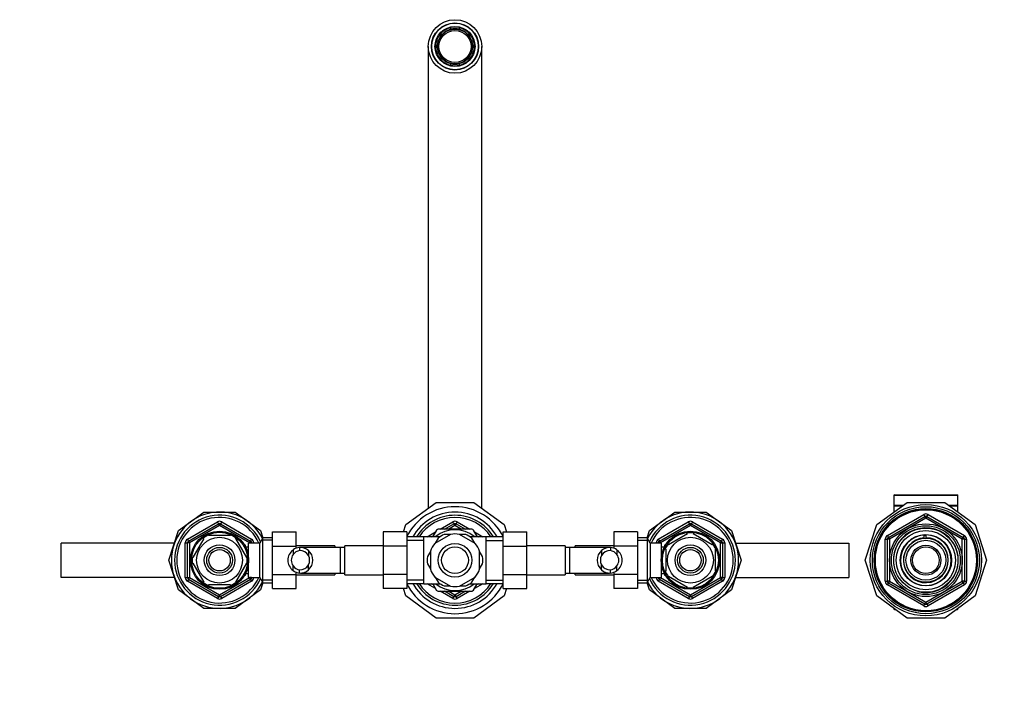
# Model space of a CAD drawing. Units: millimetres. Extents: x -388 to 1550, y 0 to 1283.
# Drawn here: x 386 to 846, y 973 to 1283 of the extents above; entities that cross this region are included whole.
import ezdxf
from ezdxf import colors
from ezdxf.entities.mleader import LeaderData, LeaderLine
from ezdxf.math import Vec2, Vec3

# ---------------------------------------------------------------- set-up
doc = ezdxf.new("R2010")
doc.units = ezdxf.units.MM
doc.layers.add('DV6_Défaut', color=7, linetype='Continuous')
doc.layers.add('Défaut', color=7, linetype='Continuous')

# ---------------------------------------------------------------- blocks, each defined once
blk = doc.blocks.new('_DOT')
at = {"color": 0}
blk.add_line((0, 0), (-1, 0), dxfattribs=at)
at = {"color": 0, "const_width": 0.333}
blk.add_lwpolyline([(-0.1665, 0, 1), (0.1665, 0, 1)], format="xyb", close=True, dxfattribs=at)
blk = doc.blocks.new('SE5')
at = {"layer": 'DV6_Défaut', "color": 7, "linetype": 'Continuous'}
for p, q in [((582.32, 1276.09), (582.99, 1275.7)), ((587.09, 1278.07), (587.09, 1278.84)), ((590.89, 1278.84), (590.89, 1278.07)), ((595, 1275.7), (595.66, 1276.09)), ((576.49, 1270.04), (576.49, 1054.34)), ((581.09, 1272.41), (580.42, 1272.8)), ((597.56, 1272.8), (596.9, 1272.41)), ((601.49, 1054.34), (601.49, 1270.04)), ((580.42, 1267.29), (581.09, 1267.68)), ((596.9, 1267.68), (597.56, 1267.29)), ((582.99, 1264.38), (582.32, 1264)), ((587.09, 1261.25), (587.09, 1262.02)), ((590.89, 1262.02), (590.89, 1261.25)), ((595.66, 1264), (595, 1264.38)), ((823.99, 1060.24), (793.99, 1060.24)), ((793.99, 1060.24), (793.99, 1055.54)), ((794.29, 1060.54), (823.69, 1060.54)), ((823.99, 1055.54), (823.99, 1060.24)), ((566.03, 1046.73), (580.22, 1057.04)), ((580.22, 1057.04), (597.77, 1057.04)), ((597.77, 1057.04), (611.96, 1046.73)), ((786.03, 1046.73), (800.22, 1057.04)), ((798.16, 1055.54), (793.99, 1055.54)), ((797.74, 1055.24), (793.99, 1055.24)), ((793.99, 1055.24), (793.99, 1052.52)), ((800.22, 1057.04), (817.77, 1057.04)), ((817.77, 1057.04), (831.96, 1046.73)), ((823.99, 1055.54), (819.83, 1055.54)), ((823.99, 1055.24), (820.24, 1055.24)), ((823.99, 1052.52), (823.99, 1055.24)), ((459.85, 1043.95), (471.68, 1052.54)), ((471.68, 1052.54), (486.3, 1052.54)), ((486.3, 1052.54), (498.13, 1043.95)), ((679.85, 1043.95), (691.68, 1052.54)), ((691.68, 1052.54), (706.3, 1052.54)), ((706.3, 1052.54), (718.13, 1043.95)), ((790.99, 1041.59), (807.99, 1051.41)), ((791.49, 1040.73), (808.49, 1050.54)), ((808.99, 1049.67), (791.99, 1039.86)), ((807.99, 1051.41), (808.49, 1050.54)), ((808.99, 1049.67), (808.49, 1050.54)), ((808.99, 1049.67), (809.49, 1050.54)), ((825.99, 1039.86), (808.99, 1049.67)), ((809.49, 1050.54), (809.99, 1051.41)), ((809.49, 1050.54), (826.49, 1040.73)), ((809.99, 1051.41), (826.99, 1041.59)), ((463.99, 1039.86), (477.99, 1047.94)), ((464.49, 1038.99), (478.49, 1047.08)), ((478.99, 1046.21), (464.99, 1038.13)), ((477.99, 1047.94), (478.49, 1047.08)), ((478.99, 1046.21), (478.49, 1047.08)), ((478.99, 1046.21), (479.49, 1047.08)), ((492.99, 1038.13), (478.99, 1046.21)), ((479.99, 1047.94), (479.49, 1047.08)), ((479.49, 1047.08), (493.49, 1038.99)), ((479.99, 1047.94), (493.99, 1039.86)), ((564.92, 1043.32), (566.03, 1046.73)), ((596.87, 1044.54), (581.12, 1044.54)), ((582.11, 1044.54), (587.99, 1047.94)), ((584.11, 1044.54), (588.49, 1047.08)), ((588.99, 1046.21), (586.11, 1044.54)), ((588.49, 1047.08), (587.99, 1047.94)), ((588.49, 1047.08), (588.99, 1046.21)), ((589.49, 1047.08), (588.99, 1046.21)), ((591.88, 1044.54), (588.99, 1046.21)), ((589.49, 1047.08), (589.99, 1047.94)), ((589.49, 1047.08), (593.88, 1044.54)), ((589.99, 1047.94), (595.88, 1044.54)), ((611.96, 1046.73), (613.07, 1043.31)), ((683.99, 1039.86), (697.99, 1047.94)), ((684.49, 1038.99), (698.49, 1047.08)), ((698.99, 1046.21), (684.99, 1038.13)), ((697.99, 1047.94), (698.49, 1047.08)), ((698.99, 1046.21), (698.49, 1047.08)), ((698.99, 1046.21), (699.49, 1047.08)), ((712.99, 1038.13), (698.99, 1046.21)), ((699.99, 1047.94), (699.49, 1047.08)), ((699.49, 1047.08), (713.49, 1038.99)), ((699.99, 1047.94), (713.99, 1039.86)), ((780.6, 1030.04), (786.03, 1046.73)), ((831.96, 1046.73), (837.38, 1030.04)), ((455.34, 1030.04), (459.85, 1043.95)), ((463.99, 1039.86), (464.49, 1038.99)), ((471.6, 1040.23), (466.47, 1031.36)), ((471.6, 1040.23), (471.32, 1040.38)), ((473.87, 1041.54), (473.87, 1041.85)), ((484.12, 1041.54), (473.87, 1041.54)), ((484.12, 1041.54), (484.12, 1041.85)), ((486.39, 1040.23), (486.6, 1040.43)), ((486.39, 1040.23), (491.51, 1031.36)), ((493.99, 1039.86), (493.49, 1038.99)), ((499.24, 1040.54), (497.79, 1038.04)), ((498.13, 1043.95), (499.24, 1040.54)), ((499.24, 1019.54), (499.24, 1040.54)), ((503.79, 1040.54), (499.24, 1040.54)), ((503.79, 1043.31), (514.79, 1043.31)), ((503.79, 1036.68), (503.79, 1043.31)), ((514.79, 1036.68), (514.79, 1043.31)), ((555.49, 1043.32), (555.49, 1036.68)), ((566.49, 1043.32), (555.49, 1043.32)), ((566.49, 1043.32), (566.49, 1036.68)), ((574.49, 1040.89), (566.49, 1040.89)), ((574.49, 1019.04), (574.49, 1041.04)), ((582.06, 1041.04), (574.49, 1041.04)), ((576.05, 1041.04), (579.88, 1043.26)), ((578.05, 1041.04), (578.88, 1041.52)), ((580.37, 1044.11), (578.61, 1041.07)), ((586.9, 1042.11), (579.59, 1037.89)), ((581.1, 1040.37), (579.71, 1037.96)), ((586.77, 1042.04), (583.99, 1042.04)), ((598.4, 1037.89), (591.09, 1042.11)), ((593.99, 1042.04), (591.21, 1042.04)), ((603.49, 1041.04), (595.92, 1041.04)), ((598.28, 1037.96), (596.89, 1040.37)), ((599.38, 1041.05), (597.61, 1044.11)), ((598.11, 1043.26), (601.94, 1041.04)), ((599.11, 1041.52), (599.94, 1041.04)), ((603.49, 1019.04), (603.49, 1041.04)), ((611.49, 1040.89), (603.49, 1040.89)), ((611.49, 1043.31), (622.49, 1043.31)), ((611.49, 1036.68), (611.49, 1043.31)), ((622.49, 1036.68), (622.49, 1043.31)), ((663.19, 1043.32), (663.19, 1036.68)), ((674.19, 1043.32), (663.19, 1043.32)), ((674.19, 1043.32), (674.19, 1036.68)), ((678.75, 1040.54), (674.19, 1040.54)), ((678.75, 1040.54), (679.85, 1043.95)), ((678.75, 1040.54), (678.75, 1019.54)), ((680.19, 1038.04), (678.75, 1040.54)), ((683.99, 1039.86), (684.49, 1038.99)), ((688.81, 1037.44), (697.68, 1042.57)), ((697.68, 1042.57), (697.49, 1042.83)), ((700.54, 1042.82), (700.31, 1042.57)), ((700.31, 1042.57), (709.18, 1037.44)), ((713.99, 1039.86), (713.49, 1038.99)), ((718.13, 1043.95), (722.65, 1030.04)), ((789.99, 1020.23), (789.99, 1039.86)), ((789.99, 1039.86), (790.99, 1039.86)), ((790.99, 1041.59), (791.49, 1040.73)), ((790.99, 1020.23), (790.99, 1039.86)), ((791.99, 1039.86), (790.99, 1039.86)), ((791.99, 1039.86), (791.49, 1040.73)), ((791.99, 1039.86), (791.99, 1020.23)), ((808.26, 1040.51), (808.26, 1041.82)), ((808.99, 1042.04), (808.99, 1041.88)), ((808.99, 1041.88), (808.99, 1040.54)), ((826.49, 1040.73), (825.99, 1039.86)), ((825.99, 1020.23), (825.99, 1039.86)), ((826.99, 1039.86), (825.99, 1039.86)), ((826.49, 1040.73), (826.99, 1041.59)), ((826.99, 1039.86), (827.99, 1039.86)), ((826.99, 1039.86), (826.99, 1020.23)), ((827.99, 1039.86), (827.99, 1020.23)), ((404.99, 1022.04), (404.99, 1038.04)), ((457.93, 1038.04), (404.99, 1038.04)), ((462.99, 1021.96), (462.99, 1038.13)), ((462.99, 1038.13), (463.99, 1038.13)), ((463.99, 1021.96), (463.99, 1038.13)), ((464.99, 1038.13), (463.99, 1038.13)), ((464.99, 1038.13), (464.49, 1038.99)), ((464.99, 1038.13), (464.99, 1021.96)), ((491.09, 1037.04), (490.65, 1037.04)), ((491.09, 1036.43), (490.65, 1036.43)), ((491.09, 1036.25), (491.09, 1037.04)), ((492.59, 1036.19), (491.12, 1036.19)), ((492.59, 1022.04), (492.59, 1038.04)), ((497.79, 1038.04), (492.59, 1038.04)), ((492.99, 1038.13), (493.49, 1038.99)), ((492.99, 1038.04), (492.99, 1038.13)), ((492.99, 1038.13), (493.99, 1038.13)), ((493.99, 1038.13), (494.99, 1038.13)), ((493.99, 1038.13), (493.99, 1038.04)), ((494.99, 1038.13), (494.99, 1038.04)), ((497.79, 1022.04), (497.79, 1038.04)), ((503.79, 1039.36), (498.55, 1039.36)), ((503.79, 1036.68), (514.79, 1036.68)), ((503.79, 1023.4), (503.79, 1036.68)), ((532.79, 1036.79), (514.79, 1036.79)), ((514.79, 1035.62), (514.79, 1036.68)), ((516.38, 1036.03), (516.38, 1034.53)), ((535.49, 1036.04), (516.73, 1036.04)), ((532.79, 1036.79), (532.79, 1036.04)), ((535.49, 1024.04), (535.49, 1036.04)), ((537.49, 1036.04), (535.49, 1036.04)), ((537.49, 1023.29), (537.49, 1036.79)), ((555.49, 1036.79), (537.49, 1036.79)), ((555.49, 1036.68), (555.49, 1023.4)), ((566.49, 1036.68), (555.49, 1036.68)), ((574.49, 1039.31), (566.49, 1039.31)), ((566.49, 1036.68), (566.49, 1023.4)), ((603.49, 1039.31), (611.49, 1039.31)), ((611.49, 1036.68), (622.49, 1036.68)), ((611.49, 1023.4), (611.49, 1036.68)), ((640.49, 1036.79), (622.49, 1036.79)), ((622.49, 1023.4), (622.49, 1036.68)), ((640.49, 1036.79), (640.49, 1023.29)), ((642.49, 1036.04), (640.49, 1036.04)), ((642.49, 1036.04), (642.49, 1024.04)), ((661.26, 1036.04), (642.49, 1036.04)), ((645.19, 1036.04), (645.19, 1036.79)), ((663.19, 1036.79), (645.19, 1036.79)), ((661.6, 1036.03), (661.6, 1034.53)), ((663.19, 1036.68), (663.19, 1035.62)), ((674.19, 1036.68), (663.19, 1036.68)), ((674.19, 1039.36), (679.43, 1039.36)), ((674.19, 1036.68), (674.19, 1023.4)), ((680.19, 1038.04), (680.19, 1022.04)), ((685.39, 1038.04), (680.19, 1038.04)), ((682.99, 1038.04), (682.99, 1038.13)), ((682.99, 1038.13), (683.99, 1038.13)), ((683.99, 1038.04), (683.99, 1038.13)), ((684.99, 1038.13), (683.99, 1038.13)), ((684.99, 1038.13), (684.49, 1038.99)), ((684.99, 1038.13), (684.99, 1038.04)), ((685.39, 1038.04), (685.39, 1022.04)), ((686.86, 1036.19), (685.39, 1036.19)), ((686.89, 1037.04), (686.89, 1036.25)), ((687.33, 1037.04), (686.89, 1037.04)), ((686.89, 1036.43), (687.33, 1036.43)), ((687.49, 1035.17), (687.19, 1035.17)), ((687.49, 1035.17), (687.49, 1024.92)), ((688.61, 1037.65), (688.81, 1037.44)), ((709.37, 1037.66), (709.18, 1037.44)), ((710.49, 1035.17), (710.8, 1035.17)), ((710.49, 1035.17), (710.49, 1024.92)), ((712.99, 1038.13), (713.49, 1038.99)), ((712.99, 1021.96), (712.99, 1038.13)), ((712.99, 1038.13), (713.99, 1038.13)), ((713.99, 1038.13), (714.99, 1038.13)), ((713.99, 1038.13), (713.99, 1021.96)), ((714.99, 1038.13), (714.99, 1021.96)), ((720.05, 1038.04), (772.99, 1038.04)), ((772.99, 1038.04), (772.99, 1022.04)), ((466.47, 1031.36), (466.21, 1031.51)), ((491.51, 1031.36), (491.78, 1031.54)), ((513.34, 1034.82), (513.34, 1032.7)), ((520.51, 1034.58), (520.51, 1032.24)), ((577.49, 1034.12), (576.1, 1031.71)), ((577.49, 1034.26), (577.49, 1025.82)), ((600.49, 1025.82), (600.49, 1034.26)), ((601.89, 1031.71), (600.49, 1034.12)), ((657.47, 1034.58), (657.47, 1032.24)), ((664.64, 1034.82), (664.64, 1032.7)), ((459.85, 1016.14), (455.34, 1030.04)), ((466.47, 1028.73), (466.21, 1028.58)), ((466.47, 1028.73), (471.6, 1019.86)), ((491.51, 1028.73), (486.39, 1019.86)), ((491.51, 1028.73), (491.77, 1028.5)), ((513.34, 1025.27), (513.34, 1027.39)), ((520.51, 1025.51), (520.51, 1027.85)), ((576.1, 1028.37), (577.49, 1025.96)), ((600.49, 1025.96), (601.89, 1028.37)), ((657.47, 1025.51), (657.47, 1027.85)), ((664.64, 1025.27), (664.64, 1027.39)), ((722.65, 1030.04), (718.13, 1016.14)), ((786.03, 1013.36), (780.6, 1030.04)), ((837.38, 1030.04), (831.96, 1013.36)), ((457.93, 1022.04), (404.99, 1022.04)), ((462.99, 1021.96), (463.99, 1021.96)), ((463.99, 1021.96), (464.99, 1021.96)), ((464.49, 1021.1), (464.99, 1021.96)), ((464.99, 1021.96), (478.99, 1013.88)), ((478.99, 1013.88), (492.99, 1021.96)), ((491.09, 1023.66), (490.65, 1023.66)), ((490.65, 1023.04), (491.09, 1023.04)), ((491.09, 1023.04), (491.09, 1023.84)), ((491.12, 1023.89), (492.59, 1023.89)), ((492.59, 1022.04), (497.79, 1022.04)), ((492.99, 1021.96), (492.99, 1022.04)), ((493.99, 1021.96), (492.99, 1021.96)), ((493.49, 1021.1), (492.99, 1021.96)), ((493.99, 1022.04), (493.99, 1021.96)), ((493.99, 1021.96), (494.99, 1021.96)), ((494.99, 1022.04), (494.99, 1021.96)), ((497.79, 1022.04), (499.24, 1019.54)), ((503.79, 1023.4), (514.79, 1023.4)), ((503.79, 1016.77), (503.79, 1023.4)), ((514.79, 1023.4), (514.79, 1024.47)), ((514.79, 1016.77), (514.79, 1023.4)), ((514.79, 1023.29), (532.79, 1023.29)), ((516.38, 1024.06), (516.38, 1025.56)), ((516.73, 1024.04), (535.49, 1024.04)), ((532.79, 1024.04), (532.79, 1023.29)), ((535.49, 1024.04), (537.49, 1024.04)), ((537.49, 1023.29), (555.49, 1023.29)), ((555.49, 1023.4), (555.49, 1016.78)), ((566.49, 1023.4), (555.49, 1023.4)), ((566.49, 1023.4), (566.49, 1016.78)), ((579.59, 1022.2), (586.9, 1017.97)), ((579.71, 1022.12), (581.1, 1019.71)), ((591.09, 1017.97), (598.4, 1022.2)), ((596.89, 1019.71), (598.28, 1022.12)), ((611.49, 1023.4), (622.49, 1023.4)), ((611.49, 1016.77), (611.49, 1023.4)), ((622.49, 1016.77), (622.49, 1023.4)), ((622.49, 1023.29), (640.49, 1023.29)), ((640.49, 1024.04), (642.49, 1024.04)), ((642.49, 1024.04), (661.25, 1024.04)), ((645.19, 1023.29), (645.19, 1024.04)), ((645.19, 1023.29), (663.19, 1023.29)), ((661.6, 1024.06), (661.6, 1025.56)), ((663.19, 1024.47), (663.19, 1023.4)), ((663.19, 1023.4), (663.19, 1016.78)), ((674.19, 1023.4), (663.19, 1023.4)), ((674.19, 1023.4), (674.19, 1016.78)), ((678.75, 1019.54), (680.19, 1022.04)), ((680.19, 1022.04), (685.39, 1022.04)), ((682.99, 1021.96), (682.99, 1022.04)), ((682.99, 1021.96), (683.99, 1021.96)), ((683.99, 1021.96), (683.99, 1022.04)), ((683.99, 1021.96), (684.99, 1021.96)), ((684.49, 1021.1), (684.99, 1021.96)), ((684.99, 1022.04), (684.99, 1021.96)), ((684.99, 1021.96), (698.99, 1013.88)), ((685.39, 1023.89), (686.86, 1023.89)), ((686.89, 1023.84), (686.89, 1023.04)), ((686.89, 1023.66), (687.33, 1023.66)), ((686.89, 1023.04), (687.33, 1023.04)), ((687.49, 1024.92), (687.19, 1024.92)), ((688.81, 1022.65), (688.66, 1022.37)), ((688.81, 1022.65), (697.68, 1017.52)), ((698.99, 1013.88), (712.99, 1021.96)), ((700.31, 1017.52), (709.18, 1022.65)), ((709.35, 1022.4), (709.18, 1022.65)), ((710.8, 1024.92), (710.49, 1024.92)), ((713.99, 1021.96), (712.99, 1021.96)), ((713.49, 1021.1), (712.99, 1021.96)), ((713.99, 1021.96), (714.99, 1021.96)), ((720.05, 1022.04), (772.99, 1022.04)), ((464.49, 1021.1), (463.99, 1020.23)), ((477.99, 1012.15), (463.99, 1020.23)), ((478.49, 1013.01), (464.49, 1021.1)), ((471.35, 1019.69), (471.6, 1019.86)), ((484.12, 1018.54), (473.87, 1018.54)), ((473.87, 1018.54), (473.87, 1018.24)), ((493.49, 1021.1), (479.49, 1013.01)), ((493.99, 1020.23), (479.99, 1012.15)), ((484.12, 1018.54), (484.12, 1018.24)), ((486.61, 1019.67), (486.39, 1019.86)), ((493.49, 1021.1), (493.99, 1020.23)), ((499.24, 1019.54), (498.13, 1016.14)), ((503.79, 1020.73), (498.55, 1020.73)), ((499.24, 1019.54), (503.79, 1019.54)), ((503.79, 1016.77), (514.79, 1016.77)), ((566.49, 1016.78), (555.49, 1016.78)), ((566.03, 1013.36), (564.91, 1016.78)), ((574.49, 1020.78), (566.49, 1020.78)), ((566.49, 1019.19), (574.49, 1019.19)), ((574.49, 1019.04), (582.06, 1019.04)), ((579.88, 1016.83), (576.05, 1019.04)), ((578.88, 1018.56), (578.05, 1019.04)), ((578.61, 1019.03), (580.37, 1015.97)), ((583.99, 1018.04), (586.78, 1018.04)), ((591.21, 1018.04), (593.99, 1018.04)), ((595.92, 1019.04), (603.49, 1019.04)), ((597.61, 1015.98), (599.37, 1019.02)), ((601.94, 1019.04), (598.11, 1016.83)), ((599.94, 1019.04), (599.11, 1018.56)), ((603.49, 1020.78), (611.49, 1020.78)), ((603.49, 1019.19), (611.49, 1019.19)), ((611.49, 1016.77), (622.49, 1016.77)), ((613.07, 1016.77), (611.96, 1013.36)), ((674.19, 1016.78), (663.19, 1016.78)), ((674.19, 1020.73), (679.43, 1020.73)), ((674.19, 1019.54), (678.75, 1019.54)), ((679.85, 1016.14), (678.75, 1019.54)), ((684.49, 1021.1), (683.99, 1020.23)), ((697.99, 1012.15), (683.99, 1020.23)), ((698.49, 1013.01), (684.49, 1021.1)), ((697.53, 1017.26), (697.68, 1017.52)), ((713.49, 1021.1), (699.49, 1013.01)), ((713.99, 1020.23), (699.99, 1012.15)), ((700.31, 1017.52), (700.46, 1017.26)), ((713.49, 1021.1), (713.99, 1020.23)), ((789.99, 1020.23), (790.99, 1020.23)), ((791.99, 1020.23), (790.99, 1020.23)), ((790.99, 1018.5), (791.49, 1019.36)), ((807.99, 1008.68), (790.99, 1018.5)), ((791.99, 1020.23), (791.49, 1019.36)), ((808.49, 1009.55), (791.49, 1019.36)), ((791.99, 1020.23), (808.99, 1010.41)), ((808.99, 1010.41), (825.99, 1020.23)), ((826.49, 1019.36), (809.49, 1009.55)), ((826.99, 1018.5), (809.99, 1008.68)), ((826.99, 1020.23), (825.99, 1020.23)), ((826.49, 1019.36), (825.99, 1020.23)), ((826.49, 1019.36), (826.99, 1018.5)), ((826.99, 1020.23), (827.99, 1020.23)), ((471.68, 1007.54), (459.85, 1016.14)), ((478.49, 1013.01), (477.99, 1012.15)), ((478.49, 1013.01), (478.99, 1013.88)), ((479.49, 1013.01), (478.99, 1013.88)), ((479.49, 1013.01), (479.99, 1012.15)), ((498.13, 1016.14), (486.3, 1007.54)), ((580.22, 1003.04), (566.03, 1013.36)), ((581.12, 1015.54), (596.87, 1015.54)), ((587.99, 1012.15), (582.11, 1015.54)), ((588.49, 1013.01), (584.11, 1015.54)), ((586.11, 1015.54), (588.99, 1013.88)), ((587.99, 1012.15), (588.49, 1013.01)), ((588.99, 1013.88), (588.49, 1013.01)), ((588.99, 1013.88), (591.88, 1015.54)), ((588.99, 1013.88), (589.49, 1013.01)), ((593.88, 1015.54), (589.49, 1013.01)), ((589.99, 1012.15), (589.49, 1013.01)), ((595.88, 1015.54), (589.99, 1012.15)), ((611.96, 1013.36), (597.77, 1003.04)), ((691.68, 1007.54), (679.85, 1016.14)), ((698.49, 1013.01), (697.99, 1012.15)), ((698.49, 1013.01), (698.99, 1013.88)), ((699.49, 1013.01), (698.99, 1013.88)), ((699.49, 1013.01), (699.99, 1012.15)), ((718.13, 1016.14), (706.3, 1007.54)), ((800.22, 1003.04), (786.03, 1013.36)), ((831.96, 1013.36), (817.77, 1003.04)), ((486.3, 1007.54), (471.68, 1007.54)), ((706.3, 1007.54), (691.68, 1007.54)), ((793.99, 1007.57), (793.99, 1007.34)), ((807.99, 1008.68), (808.49, 1009.55)), ((808.49, 1009.55), (808.99, 1010.41)), ((809.49, 1009.55), (808.99, 1010.41)), ((809.49, 1009.55), (809.99, 1008.68)), ((823.99, 1007.34), (823.99, 1007.57)), ((597.77, 1003.04), (580.22, 1003.04)), ((794.3, 1007.34), (793.99, 1007.34)), ((794.29, 1007.04), (794.71, 1007.04)), ((817.77, 1003.04), (800.22, 1003.04)), ((823.27, 1007.04), (823.69, 1007.04)), ((823.99, 1007.34), (823.68, 1007.34))]:
    blk.add_line(p, q, dxfattribs=at)
for centre, radius in [((588.99, 1270.04), 12.5), ((588.99, 1270.04), 11), ((588.99, 1270.04), 10.88), ((588.99, 1270.04), 9.35), ((588.99, 1270.04), 8.15), ((588.99, 1270.04), 7.5), ((808.99, 1030.04), 26), ((808.99, 1030.04), 25), ((808.99, 1030.04), 24.15), ((808.99, 1030.04), 23.88), ((808.99, 1030.04), 23.6), ((808.99, 1030.04), 17), ((808.99, 1030.04), 16.09), ((808.99, 1030.04), 15), ((478.99, 1030.04), 13.6), ((478.99, 1030.04), 13.1), ((478.99, 1030.04), 10.7), ((698.99, 1030.04), 13.6), ((698.99, 1030.04), 13.1), ((698.99, 1030.04), 10.7), ((808.99, 1030.04), 13.83), ((808.99, 1030.04), 12), ((808.99, 1030.04), 10.29), ((478.99, 1030.04), 7.2), ((478.99, 1030.04), 6), ((588.99, 1030.04), 7.88), ((588.99, 1030.04), 6.25), ((698.99, 1030.04), 7.2), ((698.99, 1030.04), 6), ((808.99, 1030.04), 9.3), ((808.99, 1030.04), 7), ((808.99, 1030.04), 6.25), ((478.99, 1030.04), 5), ((698.99, 1030.04), 5)]:
    blk.add_circle(centre, radius, dxfattribs=at)
for centre, radius, start, end in [((588.99, 1270.04), 9, 77.8125, 102.1875), ((588.99, 1270.04), 9, 137.8125, 162.1875), ((588.99, 1270.04), 8.25, 136.6851, 163.3149), ((588.99, 1270.04), 9, 102.1875, 137.8125), ((588.99, 1270.04), 8.25, 103.3149, 136.6851), ((588.99, 1270.04), 8.25, 76.6851, 103.3149), ((588.99, 1270.04), 9, 42.1875, 77.8125), ((588.99, 1270.04), 8.25, 43.3149, 76.6851), ((588.99, 1270.04), 8.25, 16.6851, 43.3149), ((588.99, 1270.04), 9, 17.8125, 42.1875), ((588.99, 1270.04), 9, 162.1875, 197.8125), ((588.99, 1270.04), 8.25, 163.3149, 196.6851), ((588.99, 1270.04), 8.25, 343.3149, 16.6851), ((588.99, 1270.04), 9, 342.1875, 17.8125), ((588.99, 1270.04), 9, 197.8125, 222.1875), ((588.99, 1270.04), 8.25, 196.6851, 223.3149), ((588.99, 1270.04), 8.25, 316.6851, 343.3149), ((588.99, 1270.04), 9, 317.8125, 342.1875), ((588.99, 1270.04), 9, 222.1875, 257.8125), ((588.99, 1270.04), 8.25, 223.3149, 256.6851), ((588.99, 1270.04), 8.25, 256.6851, 283.3149), ((588.99, 1270.04), 9, 257.8125, 282.1875), ((588.99, 1270.04), 8.25, 283.3149, 316.6851), ((588.99, 1270.04), 9, 282.1875, 317.8125), ((794.29, 1060.24), 0.3, 90, 180), ((823.69, 1060.24), 0.3, 0, 90), ((588.99, 1030.04), 25, 25.8419, 154.1581), ((794.29, 1055.24), 0.3, 90, 180), ((823.69, 1055.24), 0.3, 0, 90), ((478.99, 1030.04), 22.5, 26.9183, 333.0817), ((478.99, 1030.04), 21, 24.2095, 335.7905), ((478.99, 1030.04), 20, 23.5782, 336.4218), ((588.99, 1030.04), 22.5, 28.8306, 151.1694), ((588.99, 1030.04), 21, 31.1089, 148.8911), ((588.99, 1030.04), 20, 32.854, 147.146), ((698.99, 1030.04), 22.5, 0, 153.0817), ((698.99, 1030.04), 21, 0, 155.7905), ((698.99, 1030.04), 20, 0, 156.4218), ((808.99, 1049.67), 2, 60, 120), ((808.99, 1049.67), 1, 60, 120), ((478.99, 1046.21), 2, 60, 120), ((478.99, 1046.21), 1, 60, 120), ((588.99, 1030.04), 14.22, 50.6938, 129.3062), ((588.99, 1030.04), 16.5, 118.2267, 121.7576), ((588.99, 1046.21), 2, 60, 120), ((588.99, 1046.21), 1, 60, 120), ((588.99, 1030.04), 16.5, 58.3617, 61.5719), ((698.99, 1046.21), 2, 60, 120), ((698.99, 1046.21), 1, 60, 120), ((808.99, 1030.04), 15.15, 255, 195), ((464.99, 1038.13), 2, 120, 180), ((478.99, 1030.04), 12.87, 113.4635, 126.4926), ((478.99, 1030.04), 12.87, 53.7847, 66.5296), ((492.99, 1038.13), 2, 0, 60), ((588.99, 1030.04), 13, 112.6199, 127.3801), ((588.99, 1030.04), 12.25, 80.1531, 99.8469), ((588.99, 1030.04), 13, 52.6199, 67.3801), ((684.99, 1038.13), 2, 120, 180), ((698.99, 1030.04), 12.87, 83.1444, 96.6121), ((712.99, 1038.13), 2, 0, 60), ((791.99, 1039.86), 2, 120, 180), ((791.99, 1039.86), 1, 120, 180), ((808.99, 1030.04), 11.83, 93.5444, 90), ((808.99, 1030.04), 10.49, 93.9961, 90), ((808.99, 1030.04), 11.5, 90, 93.6471), ((825.99, 1039.86), 1, 0, 60), ((825.99, 1039.86), 2, 0, 60), ((464.99, 1038.13), 1, 120, 180), ((492.99, 1038.13), 1, 0, 60), ((516.96, 1030.18), 5.88, 95.5927, 127.9113), ((516.66, 1030.23), 5.81, 48.5014, 92.7723), ((588.99, 1030.04), 12.25, 140.1531, 159.8469), ((588.99, 1030.04), 12.25, 20.1531, 39.8469), ((661.32, 1030.23), 5.81, 87.2277, 131.4986), ((661.03, 1030.18), 5.88, 52.0887, 84.4073), ((684.99, 1038.13), 1, 120, 180), ((698.99, 1030.04), 12.87, 143.7847, 156.5296), ((698.99, 1030.04), 12.87, 23.4673, 36.2684), ((712.99, 1038.13), 1, 0, 60), ((478.99, 1030.04), 12.87, 173.5545, 186.4509), ((478.99, 1030.04), 12.87, 353.1444, 6.6121), ((516.8, 1030.04), 5.89, 125.8711, 234.1289), ((516.91, 1030.04), 4.44, 143.3142, 216.6858), ((516.97, 1030.11), 4.45, 97.5706, 144.4964), ((516.65, 1030.14), 4.39, 28.5344, 93.5183), ((516.58, 1030.04), 6, 310.8909, 49.1091), ((516.58, 1030.04), 4.5, 330.7889, 29.2111), ((588.99, 1030.04), 13, 172.6199, 187.3801), ((588.99, 1030.04), 13, 352.6199, 7.3801), ((661.4, 1030.04), 6, 130.8909, 229.1091), ((661.4, 1030.04), 4.5, 150.7889, 209.2111), ((661.33, 1030.14), 4.39, 86.4817, 151.4656), ((661.02, 1030.11), 4.45, 35.5036, 82.4294), ((661.19, 1030.04), 5.89, 305.8711, 54.1289), ((661.08, 1030.04), 4.44, 323.3142, 36.6858), ((516.97, 1029.98), 4.45, 215.5036, 262.4294), ((516.65, 1029.95), 4.39, 266.4817, 331.4656), ((661.33, 1029.95), 4.39, 208.5344, 273.5183), ((661.02, 1029.98), 4.45, 277.5706, 324.4964), ((698.99, 1030.04), 22.5, 206.9183, 0), ((698.99, 1030.04), 21, 204.2095, 0), ((698.99, 1030.04), 20, 203.5782, 0), ((464.99, 1021.96), 2, 180, 240), ((464.99, 1021.96), 1, 180, 240), ((492.99, 1021.96), 1, 300, 0), ((492.99, 1021.96), 2, 300, 0), ((516.96, 1029.91), 5.88, 232.0887, 264.4073), ((516.66, 1029.86), 5.81, 267.2277, 311.4986), ((588.99, 1030.04), 12.25, 200.1531, 219.8469), ((588.99, 1030.04), 12.25, 320.1531, 339.8469), ((661.32, 1029.86), 5.81, 228.5014, 272.7723), ((661.03, 1029.91), 5.88, 275.5927, 307.9113), ((684.99, 1021.96), 2, 180, 240), ((684.99, 1021.96), 1, 180, 240), ((698.99, 1030.04), 12.87, 203.4635, 216.4926), ((698.99, 1030.04), 12.87, 323.671, 336.528), ((712.99, 1021.96), 1, 300, 0), ((712.99, 1021.96), 2, 300, 0), ((478.99, 1030.04), 12.87, 233.671, 246.528), ((478.99, 1030.04), 12.87, 293.4673, 306.2684), ((588.99, 1030.04), 25, 205.8419, 334.1581), ((588.99, 1030.04), 22.5, 208.8306, 331.1694), ((588.99, 1030.04), 21, 211.1089, 328.8911), ((588.99, 1030.04), 20, 212.854, 327.146), ((588.99, 1030.04), 14.22, 230.6938, 309.3062), ((588.99, 1030.04), 13, 232.6199, 247.3801), ((588.99, 1030.04), 12.25, 260.1531, 279.8469), ((588.99, 1030.04), 13, 292.6199, 307.3801), ((698.99, 1030.04), 12.87, 263.5545, 276.4509), ((791.99, 1020.23), 2, 180, 240), ((791.99, 1020.23), 1, 180, 240), ((825.99, 1020.23), 1, 300, 0), ((825.99, 1020.23), 2, 300, 0), ((478.99, 1013.88), 2, 240, 300), ((478.99, 1013.88), 1, 240, 300), ((588.99, 1030.04), 16.5, 238.3636, 241.566), ((588.99, 1013.88), 2, 240, 300), ((588.99, 1013.88), 1, 240, 300), ((588.99, 1030.04), 16.5, 298.2346, 301.7502), ((698.99, 1013.88), 2, 240, 300), ((698.99, 1013.88), 1, 240, 300), ((808.99, 1010.41), 2, 240, 300), ((808.99, 1010.41), 1, 240, 300), ((794.29, 1007.34), 0.3, 180, 270), ((823.69, 1007.34), 0.3, 270, 0)]:
    blk.add_arc(centre, radius, start, end, dxfattribs=at)

msp = doc.modelspace()

# ---------------------------------------------------------------- block references
at = {"layer": 'Défaut'}
msp.add_blockref('SE5', (0, 0), dxfattribs=at)

# ---------------------------------------------------------------- leaders
at = {"layer": 'Défaut', "color": 7, "linetype": 'Continuous'}
ml = msp.add_multileader_mtext('Standard', dxfattribs=at)
ml.set_content('{\\pxsm0.9;\\fSolid Edge ISO|b1||i0||c0|p34;\\W1.;02/03/2021\\P}', color=256)
ml.set_leader_properties()
ml.set_arrow_properties(name='DOT')
ml.build(insert=Vec2(0, 0))
ml.multileader.update_dxf_attribs({"leader_type": 0, "dogleg_length": 0, "arrow_head_size": 12})
ctx = ml.context
ctx.base_point, ctx.char_height, ctx.arrow_head_size, ctx.landing_gap_size = Vec3(1123.34, 1275.15), 12, 12, 4.2
notes = []
notes.append((ctx, [(0, (0, 0, 0), (0, 0), (1, 0), 1, [])]))
ctx.mtext.insert = Vec3(1125.34, 1281.27)
for ctx, leaders in notes:
    for number, flags, end, landing, length, lines in leaders:
        leader = LeaderData()
        leader.index, (leader.has_last_leader_line, leader.has_dogleg_vector, leader.attachment_direction) = number, flags
        leader.last_leader_point, leader.dogleg_vector, leader.dogleg_length = Vec3(end), Vec3(landing), length
        for number, points, colour, breaks in lines:
            line = LeaderLine()
            line.index, line.vertices, line.color, line.breaks = number, Vec3.list(points), colors.encode_raw_color(colour), breaks
            leader.lines.append(line)
        ctx.leaders.append(leader)

doc.saveas('drawing.dxf')
